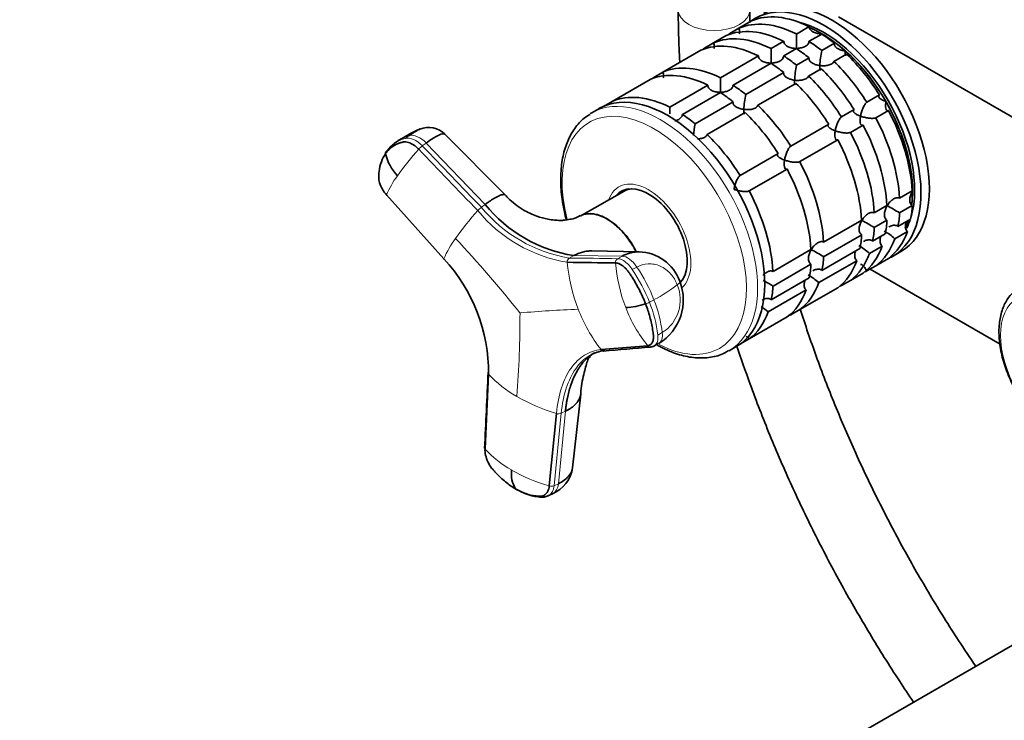
# Model space of a CAD drawing. Units: millimetres. Extents: x 0 to 2454, y 0 to 2764.
# Drawn here: x 391 to 556, y 702 to 820 of the extents above; entities that cross this region are included whole.
import ezdxf
from ezdxf import colors
from ezdxf.entities.mleader import LeaderData, LeaderLine
from ezdxf.math import Vec2, Vec3

# ---------------------------------------------------------------- set-up
doc = ezdxf.new("R2010")
doc.units = ezdxf.units.MM
doc.layers.add('DV5_Défaut', color=7, linetype='Continuous')
doc.layers.add('Défaut', color=7, linetype='Continuous')

# ---------------------------------------------------------------- blocks, each defined once
blk = doc.blocks.new('_DOT')
at = {"color": 0}
blk.add_line((0, 0), (-1, 0), dxfattribs=at)
at = {"color": 0, "const_width": 0.333}
blk.add_lwpolyline([(-0.1665, 0, 1), (0.1665, 0, 1)], format="xyb", close=True, dxfattribs=at)
blk = doc.blocks.new('SE4')
at = {"layer": 'DV5_Défaut', "color": 7, "linetype": 'Continuous', "lineweight": 35}
for p, q in [((528.23, 820.27), (632.88, 759.85)), ((511.5, 818.33), (510, 817.46)), ((511.5, 818.33), (513.62, 819.55)), ((523.28, 818.6), (521.16, 817.37)), ((507.25, 815.88), (509.37, 817.1)), ((523.28, 816.15), (525.4, 817.37)), ((498.77, 810.98), (505.13, 814.65)), ((507.25, 815.88), (505.75, 815.01)), ((519.04, 816.15), (516.92, 814.92)), ((519.04, 813.7), (521.16, 814.92)), ((527.52, 815.83), (525.4, 814.6)), ((514.8, 813.7), (508.43, 810.02)), ((523.28, 813.38), (521.16, 812.15)), ((527.45, 812.79), (529.57, 814.01)), ((510.55, 808.8), (516.92, 812.47)), ((523.2, 810.34), (525.32, 811.56)), ((490.28, 806.08), (496.65, 809.75)), ((498.77, 810.98), (497.27, 810.11)), ((519.03, 810.93), (512.67, 807.25)), ((506.31, 808.8), (499.95, 805.12)), ((514.72, 805.44), (521.08, 809.11)), ((502.07, 803.9), (508.43, 807.57)), ((535.07, 807.17), (532.95, 805.94)), ((488.09, 804.87), (486.89, 804.18)), ((490.28, 806.08), (488.87, 805.26)), ((510.55, 806.03), (504.18, 802.36)), ((506.23, 800.54), (512.6, 804.21)), ((530.83, 804.72), (528.71, 803.49)), ((534.45, 803.35), (536.57, 804.57)), ((526.58, 802.27), (520.22, 798.59)), ((530.2, 800.9), (532.33, 802.12)), ((472.37, 790.42), (462.28, 800.59)), ((454.53, 799.57), (453.79, 799.04)), ((521.72, 796), (528.08, 799.67)), ((518.1, 797.37), (511.73, 793.7)), ((513.23, 791.1), (519.6, 794.77)), ((452.52, 790.43), (462.11, 779.74)), ((492.31, 791.07), (484.97, 786.9)), ((492.74, 791.39), (492.27, 791.12)), ((540.57, 791.1), (538.45, 789.87)), ((536.33, 788.65), (534.21, 787.42)), ((538.45, 787.43), (540.57, 788.65)), ((532.09, 786.2), (525.72, 782.52)), ((534.21, 784.98), (536.33, 786.2)), ((540.29, 786.37), (538.17, 785.14)), ((525.72, 780.08), (532.09, 783.75)), ((536.05, 783.92), (533.93, 782.69)), ((537.62, 783.09), (539.74, 784.32)), ((533.38, 780.64), (535.5, 781.87)), ((494.82, 780.91), (486.92, 781.07)), ((523.6, 781.3), (517.24, 777.63)), ((531.81, 781.47), (525.44, 777.79)), ((537.26, 780.14), (538.67, 780.96)), ((517.24, 775.18), (523.6, 778.85)), ((524.9, 775.75), (531.26, 779.42)), ((532.95, 777.71), (534.45, 778.58)), ((536.57, 779.8), (534.45, 778.58)), ((532.33, 777.35), (530.2, 776.13)), ((555.27, 765.47), (533.51, 778.03)), ((501.68, 775.76), (501.74, 775.8)), ((523.32, 776.57), (516.96, 772.89)), ((528.71, 775.26), (530.2, 776.13)), ((516.41, 770.85), (522.77, 774.52)), ((528.08, 774.9), (521.72, 771.23)), ((520.22, 770.36), (521.72, 771.23)), ((519.6, 770), (513.23, 766.33)), ((488.46, 764.53), (496.26, 765.18)), ((497.17, 765.05), (498.09, 765.55)), ((511.82, 765.51), (513.23, 766.33)), ((509.89, 764.34), (511.09, 765.04)), ((469.61, 760.42), (469.01, 747.93)), ((483.68, 744.77), (485.03, 757.08)), ((479.77, 741.72), (480.96, 753.86)), ((479.55, 740.04), (480.3, 740.4)), ((566.5, 720.37), (511.92, 688.86))]:
    blk.add_line(p, q, dxfattribs=at)
at = {"layer": 'DV5_Défaut', "color": 7, "linetype": 'Continuous', "lineweight": 18}
for p, q in [((456.31, 800.37), (455.66, 799.89)), ((458.51, 798.65), (459.16, 799.12)), ((469.05, 788.85), (459.16, 799.12)), ((469.05, 788.85), (468.4, 788.38)), ((483.12, 779.87), (483.88, 780.28)), ((491.98, 780.18), (483.88, 780.28)), ((491.98, 780.18), (491.22, 779.76)), ((493.68, 777.94), (494.44, 778.35)), ((497.31, 772.89), (496.55, 772.48)), ((498.7, 767.38), (497.94, 766.97)), ((481.78, 753.89), (480.58, 741.75)), ((481.29, 742.09), (482.48, 754.23)), ((481.78, 753.89), (482.48, 754.23)), ((481.29, 742.09), (480.58, 741.75))]:
    blk.add_line(p, q, dxfattribs=at)
at = {"layer": 'DV5_Défaut', "color": 7, "linetype": 'Continuous', "lineweight": 35}
for centre, radius, start, end in [((479.46, 816.18), 41.72, 358.332, 1.6411), ((475.22, 813.73), 41.72, 358.332, 1.6411), ((543.16, 811.19), 18.09, 169.1282, 177.147), ((538.92, 808.74), 18.09, 169.1282, 177.147), ((466.73, 808.83), 41.72, 358.332, 1.6411), ((530.43, 803.84), 18.09, 169.1282, 177.147), ((458.24, 803.93), 41.72, 0.1201, 1.6411), ((459.54, 797.82), 3.9, 45.442, 111.4066), ((521.95, 798.94), 18.09, 169.1282, 175.5209), ((457.46, 795.41), 5.09, 115.2725, 126.029), ((464.18, 785.88), 16.7, 111.6627, 122.1871), ((456.82, 794.92), 5.1, 126.0046, 145.1635), ((459.83, 798.98), 7.65, 192.4074, 224.2861), ((487.56, 803.78), 23.79, 218.8959, 261.1041), ((516.57, 751.92), 41.7, 58.3581, 61.6688), ((512.33, 749.47), 41.7, 58.3581, 61.6688), ((531.83, 776.98), 8.43, 46.5288, 61.5085), ((527.58, 774.53), 8.43, 46.5288, 61.5085), ((494.63, 773.49), 7.42, 19.7301, 88.4991), ((503.85, 744.58), 41.7, 58.3581, 61.6688), ((441.58, 760.66), 28.03, 359.5098, 42.9022), ((519.1, 769.63), 8.43, 46.5288, 61.5085), ((493.71, 772.85), 8.51, 301.2069, 21.7109), ((495.36, 739.68), 41.7, 58.3581, 60.9329), ((491.67, 785.57), 14.03, 273.6632, 287.5383), ((510.56, 764.66), 8.51, 46.6029, 56.5861), ((488.89, 764.83), 0.528, 266.6911, 297.8655), ((496.69, 765.5), 0.537, 266.9256, 297.913), ((478.23, 743.74), 4.81, 172.2722, 211.5539), ((478.11, 745.58), 5.63, 292.7175, 351.7909)]:
    blk.add_arc(centre, radius, start, end, dxfattribs=at)
at = {"layer": 'DV5_Défaut', "color": 7, "linetype": 'Continuous', "lineweight": 18}
for centre, radius, start, end in [((456.82, 794.92), 5.1, 103.1084, 126.0046), ((457.46, 795.41), 5.09, 103.0539, 115.2725), ((460.95, 795.39), 4.08, 126.7389, 138.4309), ((499.53, 761.25), 55.59, 138.4979, 144.3687), ((466.5, 784.56), 15.17, 143.2582, 157.2307), ((470.78, 785.18), 3.98, 126.7259, 138.6117), ((487.04, 803.67), 24.12, 219.3594, 260.6406), ((512.86, 748.25), 59.98, 138.7189, 144.4125), ((486.76, 803.36), 24.53, 219.332, 260.668), ((477.85, 772.9), 17.16, 143.3442, 156.5268), ((294.3, 625.45), 231.72, 38.8091, 42.8863), ((483.51, 779.26), 0.729, 121.8201, 187.5182), ((511.55, 781.72), 28.88, 185.0822, 201.1508), ((491.61, 779.13), 0.741, 121.7741, 186.6154), ((517.11, 781.05), 26.3, 184.359, 201.1164), ((471.55, 762.85), 27.64, 21.2911, 34.0993), ((470.81, 762.45), 27.62, 21.2844, 34.1011), ((485.89, 795.05), 24.92, 297.2615, 307.9119), ((495.19, 772.87), 6.52, 302.5459, 22.6586), ((494.9, 775.36), 3.32, 287.4175, 299.7131), ((476.36, 764.45), 21.73, 6.6514, 21.68), ((477.05, 764.85), 21.79, 6.6697, 21.656), ((281.53, 770.83), 193.34, 355.8057, 359.9541), ((491.17, 590.76), 180.65, 92.0784, 95.1763), ((508.8, 780.56), 25.9, 200.9528, 218.2407), ((514.54, 780), 23.53, 200.9825, 219.027), ((496.69, 765.5), 0.537, 216.373, 266.9256), ((488.89, 764.83), 0.528, 215.2025, 266.6911), ((483.67, 773.45), 19.17, 222.8125, 240.9047), ((490.3, 784.79), 32.31, 240.4245, 253.2077), ((481.33, 755), 1.2, 252.135, 291.9013), ((481.81, 759.43), 17.21, 221.9088, 240.9508), ((488.11, 770.28), 29.76, 240.5052, 253.7243), ((480.13, 742.88), 1.22, 252.6848, 291.9154)]:
    blk.add_arc(centre, radius, start, end, dxfattribs=at)
at = {"layer": 'DV5_Défaut', "color": 7, "linetype": 'Continuous', "lineweight": 35}
for centre, major_axis, start_param, end_param in [((527.17, 800.88), (11.5, -19.92), 0, 3.141593), ((525.76, 800.06), (11.5, -19.92), 0, 3.206822), ((524.34, 799.24), (-11.5, 19.92), 5.563016, 6.217956), ((520.1, 796.79), (-11.5, 19.92), 5.563016, 6.217956), ((522.22, 798.02), (-11.5, 19.92), 5.563016, 6.217956), ((525.76, 800.06), (10.75, -18.62), 0.504138, 2.637455), ((525.4, 799.86), (10.75, -18.62), -3.926991, -3.797037), ((525.4, 799.86), (10.75, -18.62), 0.653505, 2.485123), ((517.98, 795.57), (-11.5, 19.92), 5.563016, 6.217956), ((522.22, 798.02), (-11.5, 19.92), 0.065229, 0.092363), ((525.4, 799.86), (-10.75, 18.62), 5.03414, 5.497787), ((524.34, 799.24), (-11.5, 19.92), -0.981969, -0.850627), ((515.86, 794.34), (-11.5, 19.92), 5.563016, 6.217956), ((517.98, 795.57), (-11.5, 19.92), 0.065229, 0.092363), ((520.1, 796.79), (-11.5, 19.92), -0.981969, -0.850627), ((522.22, 798.02), (-11.5, 19.92), -0.981969, -0.850627), ((517.98, 795.57), (-11.5, 19.92), -0.981969, -0.850627), ((525.4, 799.86), (10.75, -18.62), 1.570796, 2.094395), ((524.34, 799.24), (-11.5, 19.92), 4.777618, 5.170759), ((509.49, 790.67), (-11.5, 19.92), 5.563016, 6.217956), ((515.86, 794.34), (-11.5, 19.92), -0.981969, -0.850627), ((520.1, 796.79), (-11.5, 19.92), 4.777618, 5.170759), ((522.22, 798.02), (-11.5, 19.92), 4.777618, 5.170759), ((507.37, 789.45), (-11.5, 19.92), 5.563016, 6.217956), ((509.49, 790.67), (-11.5, 19.92), 0.065229, 0.092363), ((517.98, 795.57), (-11.5, 19.92), 4.777618, 5.170759), ((499.59, 784.96), (11.5, -19.92), 0, 3.141593), ((509.49, 790.67), (-11.5, 19.92), -0.981969, -0.850627), ((515.86, 794.34), (-11.5, 19.92), 4.777618, 5.170759), ((501.01, 785.77), (-11.5, 19.92), 5.563016, 6.217956), ((507.37, 789.45), (-11.5, 19.92), -0.981969, -0.850627), ((509.49, 790.67), (-11.5, 19.92), 4.777618, 5.170759), ((525.4, 799.86), (10.75, -18.62), 0.785398, 1.570796), ((498.39, 784.26), (11.5, -19.92), 3.141593, 3.16584), ((501.01, 785.77), (-11.5, 19.92), -0.981969, -0.850627), ((507.37, 789.45), (-11.5, 19.92), 4.777618, 5.170759), ((522.22, 798.02), (11.5, -19.92), 0.850627, 1.505567), ((524.34, 799.24), (11.5, -19.92), 0.850627, 1.505567), ((520.1, 796.79), (11.5, -19.92), 0.850627, 1.505567), ((501.01, 785.77), (-11.5, 19.92), 4.777618, 5.170759), ((517.98, 795.57), (11.5, -19.92), 0.850627, 1.505567), ((515.86, 794.34), (11.5, -19.92), 0.850627, 1.505567), ((509.49, 790.67), (11.5, -19.92), 0.850627, 1.505567), ((507.37, 789.45), (11.5, -19.92), 0.850627, 1.505567), ((496.41, 783.12), (4.58, -7.92), 0.18132, 3.351164), ((496.77, 783.32), (4.5, -7.79), 2.966077, 3.253397), ((497.47, 783.73), (4.58, -7.92), 3.257773, 3.325097), ((496.77, 783.32), (4.47, -7.74), 2.877612, 3.137863), ((501.01, 785.77), (11.5, -19.92), 0.850627, 1.505567), ((525.4, 799.86), (10.75, -18.62), 0.650985, 0.785398), ((524.34, 799.24), (11.5, -19.92), 0.588828, 0.720169), ((522.22, 798.02), (11.5, -19.92), 0.588828, 0.720169), ((517.98, 795.57), (11.5, -19.92), 0.588828, 0.720169), ((520.1, 796.79), (11.5, -19.92), 0.588828, 0.720169), ((525.4, 799.86), (10.75, -18.62), 0.378145, 0.474305), ((525.4, 799.86), (10.75, -18.62), 0.396744, 0.474305), ((525.76, 800.06), (10.75, -18.62), 0.366, 0.474305), ((515.86, 794.34), (11.5, -19.92), 0.588828, 0.720169), ((524.34, 799.24), (11.5, -19.92), 0.065229, 0.45837), ((520.1, 796.79), (11.5, -19.92), 0.065229, 0.45837), ((522.22, 798.02), (11.5, -19.92), 0.065229, 0.45837), ((509.49, 790.67), (11.5, -19.92), 0.588828, 0.720169), ((517.98, 795.57), (11.5, -19.92), 0.065229, 0.45837), ((525.76, 800.06), (11.5, -19.92), 6.217956, 6.283185), ((507.37, 789.45), (11.5, -19.92), 0.588828, 0.720169), ((515.86, 794.34), (11.5, -19.92), 0.065229, 0.45837), ((522.22, 798.02), (11.5, -19.92), -0.092363, -0.065229), ((496.77, 783.32), (4.47, -7.74), 0.106683, 0.263981), ((496.77, 783.32), (4.5, -7.79), 0.10515, 0.175516), ((501.01, 785.77), (11.5, -19.92), 0.588828, 0.720169), ((509.49, 790.67), (11.5, -19.92), 0.065229, 0.45837), ((517.98, 795.57), (11.5, -19.92), -0.092363, -0.065229), ((507.37, 789.45), (11.5, -19.92), 0.065229, 0.45837), ((501.01, 785.77), (11.5, -19.92), 0.065229, 0.45837), ((509.49, 790.67), (11.5, -19.92), -0.092363, -0.065229)]:
    blk.add_ellipse(centre, major_axis=major_axis, ratio=0.57735, start_param=start_param, end_param=end_param, dxfattribs=at)
at = {"layer": 'DV5_Défaut', "color": 7, "linetype": 'Continuous', "lineweight": 18}
for centre, major_axis, ratio, start_param, end_param in [((507.37, 821.41), (-6, 0), 0.57735, 0, 3.141531), ((498.39, 784.26), (11.5, -19.92), 0.57735, 0, 3.141593), ((497.36, 783.66), (10.92, -18.91), 0.57735, 0, 4.256015), ((457.31, 796.77), (-2.12, 2.91), 0.593538, 4.941301, 6.043434), ((457.96, 797.24), (-2.12, 2.91), 0.593571, 4.9418, 6.043933), ((496.41, 783.12), (5, -8.66), 0.57735, 0.122114, 3.601876), ((493.2, 776.89), (-1.72, 3.17), 0.506416, 4.904446, 6.006579), ((498.26, 774.69), (-3.36, -1.3), 0.211325, 2.555097, 3.142499), ((496.37, 768.72), (-1.72, 3.17), 0.506416, 3.16091, 4.02514), ((497.36, 783.66), (10.92, -18.91), 0.57735, 5.551155, 6.283185), ((498.39, 784.26), (11.5, -19.92), 0.57735, 6.27928, 6.283185), ((478.75, 743.65), (-1.55, 3.25), 0.625473, 3.141593, 3.945592)]:
    blk.add_ellipse(centre, major_axis=major_axis, ratio=ratio, start_param=start_param, end_param=end_param, dxfattribs=at)
blk.add_ellipse((564.91, 761.43), major_axis=(6.76, -11.71), ratio=0.57735, dxfattribs=at)
at = {"layer": 'DV5_Défaut', "color": 7, "linetype": 'Continuous', "lineweight": 35}
for points, knots in [([(501.37, 821.41), (501.38, 819.89), (501.41, 817.19), (501.54, 814.25), (501.64, 812.69)], [0, 0, 0, 0, 0.476897, 1, 1, 1, 1]), ([(511.5, 818.33), (511.55, 818.23), (511.59, 818.11), (511.63, 817.88), (511.64, 817.76), (511.62, 817.56), (511.6, 817.47), (511.57, 817.38)], [0, 0, 0, 0, 0.362808, 0.362808, 0.725615, 0.725615, 1, 1, 1, 1]), ([(523.28, 818.6), (523.29, 818.5), (523.31, 818.4), (523.39, 818.22), (523.45, 818.13), (523.66, 817.89), (523.85, 817.77), (524.25, 817.58), (524.48, 817.51), (524.93, 817.43), (525.17, 817.41), (525.4, 817.41)], [0, 0, 0, 0, 0.125, 0.125, 0.25, 0.25, 0.5, 0.5, 0.75, 0.75, 1, 1, 1, 1]), ([(507.25, 815.88), (507.31, 815.78), (507.35, 815.66), (507.39, 815.43), (507.4, 815.31), (507.37, 815.11), (507.36, 815.02), (507.33, 814.93)], [0, 0, 0, 0, 0.3628076, 0.3628076, 0.7256153, 0.7256153, 1, 1, 1, 1]), ([(519.04, 816.15), (519.04, 816.05), (519.07, 815.95), (519.15, 815.77), (519.2, 815.68), (519.42, 815.44), (519.6, 815.32), (520.01, 815.13), (520.23, 815.06), (520.69, 814.98), (520.93, 814.96), (521.16, 814.96)], [0, 0, 0, 0, 0.125, 0.125, 0.25, 0.25, 0.5, 0.5, 0.75, 0.75, 1, 1, 1, 1]), ([(523.28, 816.15), (523.28, 816.05), (523.26, 815.96), (523.18, 815.78), (523.12, 815.7), (522.91, 815.46), (522.72, 815.34), (522.31, 815.15), (522.09, 815.08), (521.63, 814.99), (521.4, 814.96), (521.16, 814.96)], [0, 0, 0, 0, 0.125, 0.125, 0.25, 0.25, 0.5, 0.5, 0.75, 0.75, 1, 1, 1, 1]), ([(527.52, 815.83), (527.5, 815.75), (527.5, 815.66), (527.54, 815.49), (527.58, 815.41), (527.73, 815.18), (527.89, 815.05), (528.25, 814.84), (528.45, 814.75), (528.78, 814.65), (528.88, 814.62), (529.11, 814.58), (529.22, 814.56), (529.34, 814.54)], [0, 0, 0, 0, 0.125, 0.125, 0.25, 0.25, 0.5, 0.5, 0.75, 0.75, 0.875, 0.875, 1, 1, 1, 1]), ([(514.8, 813.7), (514.8, 813.6), (514.82, 813.5), (514.9, 813.32), (514.96, 813.23), (515.17, 812.99), (515.36, 812.87), (515.77, 812.68), (515.99, 812.61), (516.45, 812.53), (516.68, 812.51), (516.92, 812.51)], [0, 0, 0, 0, 0.125, 0.125, 0.25, 0.25, 0.5, 0.5, 0.75, 0.75, 1, 1, 1, 1]), ([(519.04, 813.7), (519.04, 813.6), (519.01, 813.51), (518.93, 813.33), (518.88, 813.25), (518.66, 813.01), (518.48, 812.89), (518.07, 812.7), (517.85, 812.63), (517.39, 812.54), (517.15, 812.51), (516.92, 812.51)], [0, 0, 0, 0, 0.125, 0.125, 0.25, 0.25, 0.5, 0.5, 0.75, 0.75, 1, 1, 1, 1]), ([(523.28, 813.38), (523.26, 813.3), (523.26, 813.21), (523.3, 813.04), (523.34, 812.96), (523.49, 812.73), (523.65, 812.6), (524.01, 812.39), (524.21, 812.3), (524.64, 812.17), (524.86, 812.12), (525.1, 812.09)], [0, 0, 0, 0, 0.125, 0.125, 0.25, 0.25, 0.5, 0.5, 0.75, 0.75, 1, 1, 1, 1]), ([(529.34, 814.54), (529.33, 814.46), (529.33, 814.38), (529.33, 814.23), (529.33, 814.16), (529.33, 813.97), (529.34, 813.87), (529.37, 813.77), (529.38, 813.75), (529.39, 813.73)], [0, 0, 0, 0, 0.202422, 0.202422, 0.404844, 0.404844, 0.809689, 0.809689, 1, 1, 1, 1]), ([(525.1, 812.09), (525.09, 812.01), (525.09, 811.93), (525.09, 811.78), (525.09, 811.71), (525.09, 811.52), (525.1, 811.42), (525.12, 811.32), (525.13, 811.3), (525.15, 811.28)], [0, 0, 0, 0, 0.2024222, 0.2024222, 0.4048443, 0.4048443, 0.8096886, 0.8096886, 1, 1, 1, 1]), ([(527.45, 812.79), (527.4, 812.63), (527.27, 812.49), (526.92, 812.27), (526.71, 812.2), (526.27, 812.09), (526.04, 812.07), (525.56, 812.05), (525.33, 812.06), (525.1, 812.09)], [0, 0, 0, 0, 0.25, 0.25, 0.5, 0.5, 0.75, 0.75, 1, 1, 1, 1]), ([(498.77, 810.98), (498.82, 810.88), (498.86, 810.76), (498.91, 810.53), (498.91, 810.41), (498.89, 810.21), (498.87, 810.12), (498.85, 810.04)], [0, 0, 0, 0, 0.362808, 0.362808, 0.725615, 0.725615, 1, 1, 1, 1]), ([(519.03, 810.93), (519.02, 810.85), (519.02, 810.76), (519.06, 810.59), (519.09, 810.51), (519.25, 810.28), (519.41, 810.15), (519.76, 809.94), (519.97, 809.85), (520.4, 809.72), (520.62, 809.67), (520.85, 809.64)], [0, 0, 0, 0, 0.125, 0.125, 0.25, 0.25, 0.5, 0.5, 0.75, 0.75, 1, 1, 1, 1]), ([(523.2, 810.34), (523.15, 810.18), (523.03, 810.04), (522.68, 809.82), (522.47, 809.75), (522.02, 809.64), (521.79, 809.62), (521.32, 809.6), (521.08, 809.61), (520.85, 809.64)], [0, 0, 0, 0, 0.25, 0.25, 0.5, 0.5, 0.75, 0.75, 1, 1, 1, 1]), ([(506.31, 808.8), (506.32, 808.7), (506.34, 808.6), (506.42, 808.42), (506.48, 808.33), (506.69, 808.1), (506.87, 807.97), (507.28, 807.78), (507.5, 807.72), (507.96, 807.63), (508.2, 807.61), (508.43, 807.61)], [0, 0, 0, 0, 0.125, 0.125, 0.25, 0.25, 0.5, 0.5, 0.75, 0.75, 1, 1, 1, 1]), ([(510.55, 808.8), (510.55, 808.7), (510.53, 808.61), (510.45, 808.43), (510.39, 808.35), (510.18, 808.12), (509.99, 807.99), (509.58, 807.8), (509.36, 807.73), (508.9, 807.64), (508.67, 807.62), (508.43, 807.61)], [0, 0, 0, 0, 0.125, 0.125, 0.25, 0.25, 0.5, 0.5, 0.75, 0.75, 1, 1, 1, 1]), ([(520.85, 809.64), (520.85, 809.56), (520.85, 809.48), (520.84, 809.33), (520.84, 809.26), (520.85, 809.07), (520.86, 808.97), (520.88, 808.87), (520.89, 808.85), (520.9, 808.84)], [0, 0, 0, 0, 0.202422, 0.202422, 0.404844, 0.404844, 0.809689, 0.809689, 1, 1, 1, 1]), ([(535.07, 807.17), (535.01, 807.13), (534.97, 807.09), (534.93, 806.99), (534.93, 806.94), (534.95, 806.84), (534.98, 806.79), (535.06, 806.68), (535.1, 806.63), (535.28, 806.48), (535.43, 806.39), (535.68, 806.26), (535.77, 806.22), (535.96, 806.14), (536.05, 806.1), (536.15, 806.06)], [0, 0, 0, 0, 0.125, 0.125, 0.25, 0.25, 0.375, 0.375, 0.5, 0.5, 0.75, 0.75, 0.875, 0.875, 1, 1, 1, 1]), ([(510.55, 806.03), (510.53, 805.95), (510.53, 805.86), (510.57, 805.69), (510.61, 805.61), (510.76, 805.39), (510.92, 805.26), (511.28, 805.04), (511.48, 804.95), (511.91, 804.82), (512.14, 804.77), (512.37, 804.74)], [0, 0, 0, 0, 0.125, 0.125, 0.25, 0.25, 0.5, 0.5, 0.75, 0.75, 1, 1, 1, 1]), ([(512.37, 804.74), (512.36, 804.66), (512.36, 804.58), (512.36, 804.43), (512.36, 804.36), (512.36, 804.17), (512.37, 804.07), (512.4, 803.97), (512.41, 803.95), (512.42, 803.94)], [0, 0, 0, 0, 0.202422, 0.202422, 0.404844, 0.404844, 0.809689, 0.809689, 1, 1, 1, 1]), ([(514.72, 805.44), (514.67, 805.28), (514.54, 805.14), (514.19, 804.92), (513.98, 804.85), (513.54, 804.74), (513.31, 804.72), (512.83, 804.7), (512.6, 804.71), (512.37, 804.74)], [0, 0, 0, 0, 0.25, 0.25, 0.5, 0.5, 0.75, 0.75, 1, 1, 1, 1]), ([(531.91, 803.61), (531.93, 803.72), (531.95, 803.83), (532, 804.04), (532.03, 804.15), (532.13, 804.48), (532.2, 804.71), (532.38, 805.14), (532.48, 805.35), (532.65, 805.63), (532.71, 805.71), (532.83, 805.85), (532.89, 805.91), (532.95, 805.94)], [0, 0, 0, 0, 0.125, 0.125, 0.25, 0.25, 0.5, 0.5, 0.75, 0.75, 0.875, 0.875, 1, 1, 1, 1]), ([(536.15, 806.06), (536.13, 805.96), (536.12, 805.85), (536.1, 805.65), (536.09, 805.56), (536.07, 805.27), (536.08, 805.1), (536.14, 804.8), (536.18, 804.67), (536.3, 804.56), (536.35, 804.54), (536.45, 804.53), (536.51, 804.54), (536.57, 804.57)], [0, 0, 0, 0, 0.125, 0.125, 0.25, 0.25, 0.5, 0.5, 0.75, 0.75, 0.875, 0.875, 1, 1, 1, 1]), ([(486.62, 803.92), (486.24, 803.71), (485.31, 803.15), (483.98, 801.62), (482.79, 799.5), (482, 796.96), (481.64, 794.09), (481.72, 790.95), (482.12, 788.29), (482.5, 786.72), (482.62, 786.27)], [0, 0, 0, 0, 0.072861, 0.212558, 0.353351, 0.497192, 0.643927, 0.792239, 0.940906, 1, 1, 1, 1]), ([(502.07, 803.9), (502.07, 803.8), (502.04, 803.71), (501.96, 803.53), (501.9, 803.45), (501.69, 803.22), (501.51, 803.09), (501.14, 802.92), (500.96, 802.86), (500.78, 802.82)], [0, 0, 0, 0, 0.177825, 0.177825, 0.355651, 0.355651, 0.711302, 0.711302, 1, 1, 1, 1]), ([(527.67, 801.16), (527.69, 801.27), (527.71, 801.38), (527.76, 801.59), (527.79, 801.7), (527.88, 802.03), (527.96, 802.26), (528.14, 802.69), (528.24, 802.9), (528.41, 803.18), (528.47, 803.26), (528.59, 803.4), (528.65, 803.46), (528.71, 803.49)], [0, 0, 0, 0, 0.125, 0.125, 0.25, 0.25, 0.5, 0.5, 0.75, 0.75, 0.875, 0.875, 1, 1, 1, 1]), ([(530.83, 804.72), (530.77, 804.68), (530.73, 804.64), (530.69, 804.54), (530.68, 804.49), (530.71, 804.39), (530.74, 804.34), (530.81, 804.23), (530.86, 804.18), (531.04, 804.03), (531.18, 803.94), (531.44, 803.81), (531.53, 803.77), (531.71, 803.69), (531.81, 803.65), (531.91, 803.61)], [0, 0, 0, 0, 0.125, 0.125, 0.25, 0.25, 0.375, 0.375, 0.5, 0.5, 0.75, 0.75, 0.875, 0.875, 1, 1, 1, 1]), ([(531.91, 803.61), (531.89, 803.51), (531.88, 803.4), (531.85, 803.2), (531.84, 803.11), (531.83, 802.82), (531.84, 802.65), (531.89, 802.35), (531.94, 802.22), (532.06, 802.11), (532.1, 802.09), (532.21, 802.08), (532.26, 802.09), (532.33, 802.12)], [0, 0, 0, 0, 0.125, 0.125, 0.25, 0.25, 0.5, 0.5, 0.75, 0.75, 0.875, 0.875, 1, 1, 1, 1]), ([(534.45, 803.35), (534.39, 803.32), (534.31, 803.29), (534.13, 803.26), (534.03, 803.25), (533.7, 803.24), (533.47, 803.26), (533, 803.32), (532.77, 803.37), (532.44, 803.45), (532.33, 803.48), (532.12, 803.54), (532.01, 803.58), (531.91, 803.61)], [0, 0, 0, 0, 0.125, 0.125, 0.25, 0.25, 0.5, 0.5, 0.75, 0.75, 0.875, 0.875, 1, 1, 1, 1]), ([(458.17, 801.47), (458.02, 801.42), (457.52, 801.19), (456.81, 800.73), (456.31, 800.37)], [0, 0, 0, 0, 0.362113, 1, 1, 1, 1]), ([(526.58, 802.27), (526.53, 802.23), (526.49, 802.19), (526.44, 802.09), (526.44, 802.04), (526.47, 801.94), (526.49, 801.89), (526.57, 801.78), (526.62, 801.73), (526.79, 801.58), (526.94, 801.49), (527.19, 801.36), (527.28, 801.32), (527.47, 801.24), (527.57, 801.2), (527.67, 801.16)], [0, 0, 0, 0, 0.125, 0.125, 0.25, 0.25, 0.375, 0.375, 0.5, 0.5, 0.75, 0.75, 0.875, 0.875, 1, 1, 1, 1]), ([(459.16, 799.12), (459.83, 799.61), (461.08, 800.42), (461.99, 800.74), (462.24, 800.64), (462.28, 800.59)], [0, 0, 0, 0, 0.407492, 0.847644, 1, 1, 1, 1]), ([(506.23, 800.54), (506.21, 800.46), (506.16, 800.39), (506.04, 800.25), (505.97, 800.19), (505.71, 800.02), (505.5, 799.95), (505.07, 799.85), (504.84, 799.82), (504.62, 799.81)], [0, 0, 0, 0, 0.170033, 0.170033, 0.340065, 0.340065, 0.680131, 0.680131, 1, 1, 1, 1]), ([(527.67, 801.16), (527.65, 801.06), (527.63, 800.95), (527.61, 800.75), (527.6, 800.66), (527.59, 800.37), (527.6, 800.2), (527.65, 799.9), (527.7, 799.77), (527.82, 799.66), (527.86, 799.64), (527.96, 799.63), (528.02, 799.64), (528.08, 799.67)], [0, 0, 0, 0, 0.125, 0.125, 0.25, 0.25, 0.5, 0.5, 0.75, 0.75, 0.875, 0.875, 1, 1, 1, 1]), ([(530.2, 800.9), (530.14, 800.87), (530.07, 800.84), (529.89, 800.81), (529.78, 800.8), (529.46, 800.79), (529.23, 800.81), (528.76, 800.87), (528.53, 800.92), (528.19, 801), (528.09, 801.03), (527.87, 801.09), (527.77, 801.13), (527.67, 801.16)], [0, 0, 0, 0, 0.125, 0.125, 0.25, 0.25, 0.5, 0.5, 0.75, 0.75, 0.875, 0.875, 1, 1, 1, 1]), ([(457.9, 798.09), (457.86, 798.13), (457.78, 798.21), (457.66, 798.32), (457.54, 798.43), (457.42, 798.53), (457.3, 798.63), (457.17, 798.71), (456.95, 798.87), (456.61, 799.06), (456.17, 799.23), (455.75, 799.31), (455.42, 799.31), (455.15, 799.26), (454.94, 799.2), (454.72, 799.13), (454.36, 798.99), (453.88, 798.76), (453.4, 798.44), (453.05, 798.14), (452.8, 797.89), (452.56, 797.63), (452.42, 797.43), (452.35, 797.34)], [0, 0, 0, 0, 0.017779, 0.0354, 0.052866, 0.070191, 0.087412, 0.104572, 0.121718, 0.182487, 0.243186, 0.303459, 0.363514, 0.396079, 0.438674, 0.476454, 0.512057, 0.633999, 0.755984, 0.817062, 0.878011, 0.93895, 1, 1, 1, 1]), ([(519.18, 796.26), (519.2, 796.37), (519.22, 796.48), (519.27, 796.69), (519.3, 796.8), (519.4, 797.13), (519.47, 797.36), (519.65, 797.79), (519.75, 798), (519.92, 798.28), (519.98, 798.36), (520.1, 798.5), (520.16, 798.56), (520.22, 798.59)], [0, 0, 0, 0, 0.125, 0.125, 0.25, 0.25, 0.5, 0.5, 0.75, 0.75, 0.875, 0.875, 1, 1, 1, 1]), ([(452.52, 790.43), (452.25, 790.73), (452.01, 791.06), (451.62, 791.75), (451.46, 792.1), (451.25, 792.8), (451.2, 793.14), (451.2, 793.53), (451.2, 793.61), (451.21, 793.76), (451.22, 793.84), (451.23, 794.06), (451.25, 794.21), (451.34, 794.94), (451.47, 795.48), (451.84, 796.48), (452.07, 796.93), (452.35, 797.34)], [0, 0, 0, 0, 0.125, 0.125, 0.25, 0.25, 0.375, 0.375, 0.40625, 0.40625, 0.4375, 0.4375, 0.5, 0.5, 0.75, 0.75, 1, 1, 1, 1]), ([(518.1, 797.37), (518.04, 797.33), (518, 797.29), (517.96, 797.19), (517.96, 797.14), (517.98, 797.04), (518.01, 796.99), (518.08, 796.88), (518.13, 796.83), (518.31, 796.68), (518.46, 796.59), (518.71, 796.46), (518.8, 796.42), (518.98, 796.34), (519.08, 796.3), (519.18, 796.26)], [0, 0, 0, 0, 0.125, 0.125, 0.25, 0.25, 0.375, 0.375, 0.5, 0.5, 0.75, 0.75, 0.875, 0.875, 1, 1, 1, 1]), ([(519.18, 796.26), (519.16, 796.16), (519.15, 796.06), (519.12, 795.86), (519.12, 795.76), (519.1, 795.48), (519.11, 795.3), (519.17, 795), (519.21, 794.87), (519.33, 794.76), (519.38, 794.74), (519.48, 794.73), (519.54, 794.74), (519.6, 794.77)], [0, 0, 0, 0, 0.125, 0.125, 0.25, 0.25, 0.5, 0.5, 0.75, 0.75, 0.875, 0.875, 1, 1, 1, 1]), ([(521.72, 796), (521.66, 795.97), (521.58, 795.94), (521.4, 795.91), (521.3, 795.9), (520.98, 795.89), (520.74, 795.91), (520.28, 795.97), (520.04, 796.02), (519.71, 796.1), (519.6, 796.13), (519.39, 796.19), (519.28, 796.23), (519.18, 796.26)], [0, 0, 0, 0, 0.125, 0.125, 0.25, 0.25, 0.5, 0.5, 0.75, 0.75, 0.875, 0.875, 1, 1, 1, 1]), ([(510.7, 791.37), (510.72, 791.47), (510.74, 791.58), (510.79, 791.79), (510.82, 791.9), (510.91, 792.23), (510.99, 792.46), (511.17, 792.89), (511.27, 793.11), (511.44, 793.38), (511.5, 793.46), (511.62, 793.6), (511.68, 793.66), (511.73, 793.7)], [0, 0, 0, 0, 0.125, 0.125, 0.25, 0.25, 0.5, 0.5, 0.75, 0.75, 0.875, 0.875, 1, 1, 1, 1]), ([(452.56, 790.38), (452.55, 790.38), (452.54, 790.38), (452.52, 790.38), (452.51, 790.4), (452.51, 790.42), (452.52, 790.43)], [0, 0, 0, 0, 0.0917034, 0.3944689, 0.6972345, 1, 1, 1, 1]), ([(472.38, 790.42), (472.33, 790.47), (472.14, 790.54), (471.61, 790.42), (470.92, 790.07), (470.32, 789.72), (469.98, 789.5), (469.7, 789.31), (469.5, 789.17), (469.28, 789.02), (469.13, 788.91), (469.05, 788.85)], [0, 0, 0, 0, 0.165535, 0.407196, 0.648647, 0.739512, 0.828502, 0.87036, 0.913216, 0.952087, 1, 1, 1, 1]), ([(484.92, 786.97), (484.59, 786.79), (483.97, 786.45), (483.06, 786.32), (482.35, 786.21), (481.88, 786.16), (481.64, 786.16), (481.43, 786.16), (481.1, 786.18), (480.43, 786.22), (479.28, 786.39), (477.53, 786.87), (475.19, 787.97), (473.42, 789.32), (472.59, 790.21), (472.43, 790.39)], [0, 0, 0, 0, 0.09729, 0.216597, 0.308817, 0.351408, 0.358941, 0.364776, 0.390457, 0.419028, 0.488826, 0.612159, 0.765687, 0.959726, 1, 1, 1, 1]), ([(513.23, 791.1), (513.17, 791.07), (513.09, 791.04), (512.92, 791.01), (512.81, 791), (512.6, 790.99), (512.49, 791), (512.26, 791.01), (512.14, 791.02), (511.79, 791.07), (511.56, 791.12), (511.23, 791.2), (511.12, 791.23), (510.9, 791.29), (510.8, 791.33), (510.7, 791.37)], [0, 0, 0, 0, 0.125, 0.125, 0.25, 0.25, 0.375, 0.375, 0.5, 0.5, 0.75, 0.75, 0.875, 0.875, 1, 1, 1, 1]), ([(536.36, 788.63), (536.42, 788.73), (536.49, 788.83), (536.63, 789.02), (536.7, 789.11), (536.93, 789.37), (537.1, 789.53), (537.47, 789.79), (537.67, 789.89), (537.98, 789.96), (538.08, 789.96), (538.27, 789.95), (538.37, 789.92), (538.45, 789.87)], [0, 0, 0, 0, 0.125, 0.125, 0.25, 0.25, 0.5, 0.5, 0.75, 0.75, 0.875, 0.875, 1, 1, 1, 1]), ([(540.61, 791.08), (540.55, 790.98), (540.49, 790.87), (540.39, 790.66), (540.35, 790.56), (540.23, 790.23), (540.18, 790), (540.14, 789.55), (540.15, 789.33), (540.25, 789.03), (540.3, 788.93), (540.41, 788.77), (540.49, 788.7), (540.57, 788.65)], [0, 0, 0, 0, 0.125, 0.125, 0.25, 0.25, 0.5, 0.5, 0.75, 0.75, 0.875, 0.875, 1, 1, 1, 1]), ([(536.36, 788.63), (536.3, 788.53), (536.25, 788.42), (536.15, 788.21), (536.11, 788.11), (535.99, 787.78), (535.94, 787.55), (535.9, 787.1), (535.91, 786.88), (536.01, 786.58), (536.05, 786.48), (536.17, 786.32), (536.25, 786.25), (536.33, 786.2)], [0, 0, 0, 0, 0.125, 0.125, 0.25, 0.25, 0.5, 0.5, 0.75, 0.75, 0.875, 0.875, 1, 1, 1, 1]), ([(494.3, 780.94), (494.18, 781.18), (494.05, 781.42), (493.71, 782.01), (493.5, 782.34), (493.06, 782.98), (492.83, 783.29), (492.35, 783.89), (492.11, 784.17), (491.59, 784.72), (491.32, 784.97), (490.79, 785.45), (490.52, 785.67), (489.97, 786.07), (489.69, 786.25), (488.85, 786.74), (488.3, 786.97), (487.49, 787.19), (487.23, 787.24), (486.71, 787.29), (486.47, 787.3), (485.98, 787.25), (485.75, 787.21), (485.32, 787.08), (485.13, 787), (484.95, 786.9)], [0, 0, 0, 0, 0.055592, 0.055592, 0.134833, 0.134833, 0.214074, 0.214074, 0.293315, 0.293315, 0.372556, 0.372556, 0.451797, 0.451797, 0.531038, 0.531038, 0.68952, 0.68952, 0.768761, 0.768761, 0.848002, 0.848002, 0.927243, 0.927243, 1, 1, 1, 1]), ([(485.81, 787.22), (485.96, 787.25), (486.1, 787.28), (487.22, 787.38), (488.33, 787.08), (490.55, 785.79), (491.66, 784.81), (493.11, 783.02), (493.55, 782.37), (494.04, 781.52), (494.14, 781.35), (494.23, 781.18)], [0, 0, 0, 0, 0.056824, 0.056824, 0.416118, 0.416118, 0.775412, 0.775412, 0.955059, 0.955059, 1, 1, 1, 1]), ([(532.12, 786.18), (532.18, 786.28), (532.25, 786.38), (532.38, 786.57), (532.46, 786.66), (532.69, 786.92), (532.86, 787.08), (533.23, 787.34), (533.43, 787.44), (533.73, 787.51), (533.84, 787.52), (534.03, 787.5), (534.12, 787.47), (534.21, 787.42)], [0, 0, 0, 0, 0.125, 0.125, 0.25, 0.25, 0.5, 0.5, 0.75, 0.75, 0.875, 0.875, 1, 1, 1, 1]), ([(532.12, 786.18), (532.06, 786.08), (532.01, 785.97), (531.91, 785.76), (531.86, 785.66), (531.75, 785.33), (531.69, 785.1), (531.65, 784.65), (531.67, 784.43), (531.77, 784.13), (531.81, 784.03), (531.93, 783.87), (532, 783.8), (532.09, 783.75)], [0, 0, 0, 0, 0.125, 0.125, 0.25, 0.25, 0.5, 0.5, 0.75, 0.75, 0.875, 0.875, 1, 1, 1, 1]), ([(536.66, 785.09), (536.75, 785.14), (536.84, 785.18), (537.14, 785.31), (537.36, 785.36), (537.69, 785.35), (537.8, 785.34), (538, 785.26), (538.09, 785.21), (538.17, 785.14)], [0, 0, 0, 0, 0.18132, 0.18132, 0.59066, 0.59066, 0.79533, 0.79533, 1, 1, 1, 1]), ([(539.52, 785.83), (539.5, 785.75), (539.48, 785.67), (539.41, 785.36), (539.4, 785.13), (539.46, 784.79), (539.5, 784.68), (539.6, 784.48), (539.66, 784.39), (539.74, 784.32)], [0, 0, 0, 0, 0.1487027, 0.1487027, 0.5743513, 0.5743513, 0.7871757, 0.7871757, 1, 1, 1, 1]), ([(535.28, 783.38), (535.26, 783.3), (535.23, 783.22), (535.17, 782.91), (535.15, 782.68), (535.22, 782.34), (535.25, 782.23), (535.36, 782.03), (535.42, 781.94), (535.5, 781.87)], [0, 0, 0, 0, 0.1487027, 0.1487027, 0.5743513, 0.5743513, 0.7871757, 0.7871757, 1, 1, 1, 1]), ([(523.64, 781.28), (523.7, 781.38), (523.76, 781.48), (523.9, 781.67), (523.97, 781.76), (524.2, 782.02), (524.37, 782.18), (524.74, 782.44), (524.94, 782.54), (525.25, 782.61), (525.35, 782.62), (525.55, 782.6), (525.64, 782.57), (525.72, 782.52)], [0, 0, 0, 0, 0.125, 0.125, 0.25, 0.25, 0.5, 0.5, 0.75, 0.75, 0.875, 0.875, 1, 1, 1, 1]), ([(532.42, 782.64), (532.51, 782.69), (532.6, 782.74), (532.9, 782.86), (533.12, 782.91), (533.45, 782.9), (533.55, 782.89), (533.75, 782.81), (533.85, 782.76), (533.93, 782.69)], [0, 0, 0, 0, 0.18132, 0.18132, 0.59066, 0.59066, 0.79533, 0.79533, 1, 1, 1, 1]), ([(483.88, 780.28), (483.97, 780.33), (484.14, 780.42), (484.37, 780.53), (484.65, 780.64), (484.97, 780.76), (485.49, 780.91), (486.13, 781.04), (486.66, 781.07), (486.91, 781.07)], [0, 0, 0, 0, 0.092615, 0.174784, 0.246582, 0.37211, 0.496346, 0.755969, 1, 1, 1, 1]), ([(494.82, 780.91), (494.7, 780.91), (493.72, 780.88), (492.76, 780.6), (491.98, 780.18)], [0, 0, 0, 0, 0.120556, 1, 1, 1, 1]), ([(523.64, 781.28), (523.58, 781.18), (523.52, 781.08), (523.42, 780.86), (523.38, 780.76), (523.26, 780.43), (523.21, 780.2), (523.17, 779.75), (523.18, 779.53), (523.28, 779.23), (523.33, 779.14), (523.44, 778.97), (523.52, 778.9), (523.6, 778.85)], [0, 0, 0, 0, 0.125, 0.125, 0.25, 0.25, 0.5, 0.5, 0.75, 0.75, 0.875, 0.875, 1, 1, 1, 1]), ([(531.04, 780.93), (531.01, 780.85), (530.99, 780.77), (530.92, 780.46), (530.91, 780.23), (530.97, 779.89), (531.01, 779.78), (531.11, 779.58), (531.18, 779.49), (531.26, 779.42)], [0, 0, 0, 0, 0.148703, 0.148703, 0.574351, 0.574351, 0.787176, 0.787176, 1, 1, 1, 1]), ([(462.11, 779.74), (462.11, 779.73), (462.1, 779.7), (462.11, 779.68), (462.13, 779.68), (462.15, 779.68), (462.15, 779.69)], [0, 0, 0, 0, 0.301753, 0.603505, 0.905258, 1, 1, 1, 1]), ([(495.9, 772.2), (495.86, 772.3), (495.78, 772.51), (495.65, 772.82), (495.51, 773.13), (495.38, 773.44), (495.23, 773.75), (495.09, 774.06), (494.81, 774.62), (494.38, 775.43), (493.93, 776.2), (493.61, 776.71), (493.44, 776.97), (493.28, 777.22), (493.06, 777.54), (492.76, 777.91), (492.38, 778.31), (491.99, 778.63), (491.67, 778.83), (491.41, 778.94), (491.23, 779), (491.05, 779.04), (490.93, 779.05), (490.88, 779.05)], [0, 0, 0, 0, 0.035784, 0.071511, 0.107204, 0.142886, 0.178583, 0.214317, 0.250114, 0.375206, 0.500161, 0.531105, 0.562694, 0.597887, 0.6252, 0.687661, 0.750103, 0.812543, 0.874999, 0.905843, 0.936815, 0.968162, 1, 1, 1, 1]), ([(532.95, 777.71), (532.89, 777.81), (532.83, 777.91), (532.71, 778.1), (532.65, 778.19), (532.54, 778.34), (532.49, 778.41), (532.38, 778.53), (532.34, 778.58), (532.2, 778.7), (532.13, 778.75), (532.03, 778.79), (532, 778.8), (531.95, 778.8), (531.93, 778.8), (531.91, 778.79)], [0, 0, 0, 0, 0.125, 0.125, 0.25, 0.25, 0.375, 0.375, 0.5, 0.5, 0.75, 0.75, 0.875, 0.875, 1, 1, 1, 1]), ([(515.57, 776.96), (515.72, 777.13), (515.89, 777.29), (516.26, 777.54), (516.46, 777.64), (516.76, 777.71), (516.86, 777.72), (517.06, 777.7), (517.15, 777.67), (517.24, 777.63)], [0, 0, 0, 0, 0.327544, 0.327544, 0.663772, 0.663772, 0.831886, 0.831886, 1, 1, 1, 1]), ([(523.93, 777.74), (524.02, 777.79), (524.11, 777.84), (524.41, 777.96), (524.63, 778.01), (524.96, 778), (525.07, 777.99), (525.27, 777.92), (525.36, 777.86), (525.44, 777.79)], [0, 0, 0, 0, 0.18132, 0.18132, 0.59066, 0.59066, 0.79533, 0.79533, 1, 1, 1, 1]), ([(522.55, 776.03), (522.53, 775.95), (522.51, 775.87), (522.44, 775.57), (522.43, 775.33), (522.49, 774.99), (522.52, 774.88), (522.63, 774.68), (522.69, 774.6), (522.77, 774.52)], [0, 0, 0, 0, 0.148703, 0.148703, 0.574351, 0.574351, 0.787176, 0.787176, 1, 1, 1, 1]), ([(557.55, 774.23), (557.12, 773.78), (556.35, 772.94), (555.52, 771.07), (555.07, 768.86), (555.06, 766.34), (555.49, 763.63), (556.36, 760.85), (557.6, 758.13), (559.19, 755.56), (561.04, 753.26), (563.13, 751.26), (564.48, 750.38), (565.27, 749.87)], [0, 0, 0, 0, 0.073173, 0.158879, 0.248326, 0.34129, 0.435815, 0.530235, 0.624363, 0.7184, 0.812633, 0.907331, 1, 1, 1, 1]), ([(495.9, 772.2), (496.18, 771.47), (496.42, 770.74), (496.82, 769.3), (496.98, 768.59), (497.11, 767.73), (497.14, 767.56), (497.17, 767.31), (497.18, 767.22), (497.2, 767.05), (497.21, 766.97), (497.24, 766.56), (497.21, 766.27), (497.08, 765.77), (496.96, 765.57), (496.66, 765.28), (496.47, 765.2), (496.26, 765.18)], [0, 0, 0, 0, 0.25, 0.25, 0.5, 0.5, 0.5625, 0.5625, 0.59375, 0.59375, 0.625, 0.625, 0.75, 0.75, 0.875, 0.875, 1, 1, 1, 1]), ([(515.45, 772.84), (515.54, 772.89), (515.63, 772.94), (515.93, 773.06), (516.15, 773.12), (516.48, 773.11), (516.58, 773.09), (516.78, 773.02), (516.88, 772.96), (516.96, 772.89)], [0, 0, 0, 0, 0.18132, 0.18132, 0.59066, 0.59066, 0.79533, 0.79533, 1, 1, 1, 1]), ([(551.2, 711.53), (550.23, 712.95), (547.61, 716.87), (543.52, 723.4), (539.05, 731.18), (534.89, 739.12), (531.05, 747.16), (527.55, 755.29), (524.45, 763.34), (522.64, 768.68), (521.81, 771.28)], [0, 0, 0, 0, 0.0771093, 0.2097489, 0.3424025, 0.4750552, 0.6076878, 0.7402856, 0.8728338, 1, 1, 1, 1]), ([(497.88, 765.27), (497.98, 765.21), (498.99, 764.66), (500.92, 763.81), (503.62, 763.15), (506.17, 763.09), (508.32, 763.52), (509.35, 764.11), (509.8, 764.37)], [0, 0, 0, 0, 0.024093, 0.2385296, 0.453076, 0.6657889, 0.8741019, 1, 1, 1, 1]), ([(511.15, 765.25), (511.87, 763.08), (513.62, 758.06), (516.66, 750.2), (520.34, 741.72), (524.36, 733.33), (528.72, 725.06), (533.39, 716.96), (537.46, 710.47), (539.98, 706.7), (540.78, 705.51)], [0, 0, 0, 0, 0.105449, 0.243976, 0.382454, 0.520894, 0.659312, 0.79772, 0.936133, 1, 1, 1, 1]), ([(512.74, 766.77), (512.84, 766.72), (512.93, 766.66), (513.09, 766.52), (513.17, 766.43), (513.23, 766.33)], [0, 0, 0, 0, 0.4686375, 0.4686375, 1, 1, 1, 1]), ([(487.32, 763.97), (487.26, 763.94), (486.78, 763.66), (485.94, 763), (485, 761.9), (484.29, 760.75), (483.76, 759.66), (483.35, 758.55), (483.03, 757.47), (482.84, 756.61), (482.7, 755.9), (482.61, 755.35), (482.54, 754.8), (482.5, 754.42), (482.48, 754.23)], [0, 0, 0, 0, 0.021332, 0.184312, 0.347458, 0.456401, 0.564896, 0.673699, 0.755112, 0.836837, 0.877694, 0.918477, 0.959221, 1, 1, 1, 1]), ([(485.01, 756.67), (485.04, 757.18), (485.12, 758.9), (485.76, 761.13), (486.18, 762.95), (486.55, 763.28), (486.69, 763.4)], [0, 0, 0, 0, 0.120155, 0.468929, 0.819105, 1, 1, 1, 1]), ([(469.54, 760.62), (469.54, 760.62), (469.53, 760.59), (469.54, 760.55), (469.56, 760.48), (469.59, 760.44), (469.61, 760.42)], [0, 0, 0, 0, 0.0273793, 0.3515862, 0.6757931, 1, 1, 1, 1]), ([(482.48, 754.23), (482.56, 754.27), (482.71, 754.34), (482.92, 754.45), (483.14, 754.58), (483.38, 754.74), (483.74, 754.99), (484.14, 755.34), (484.59, 755.86), (484.91, 756.45), (485.01, 756.89), (485.03, 757.08)], [0, 0, 0, 0, 0.05453, 0.1029091, 0.1451826, 0.2190904, 0.2922381, 0.4450989, 0.59722, 0.8270995, 1, 1, 1, 1]), ([(469.01, 747.93), (468.99, 747.96), (468.96, 748), (468.94, 748.07), (468.94, 748.11), (468.94, 748.14), (468.94, 748.14)], [0, 0, 0, 0, 0.327981, 0.655962, 0.983943, 1, 1, 1, 1]), ([(474.13, 741.22), (473.56, 741.55), (473, 741.93), (471.9, 742.82), (471.37, 743.32), (470.73, 744), (470.6, 744.14), (470.42, 744.35), (470.35, 744.43), (470.23, 744.57), (470.17, 744.64), (469.87, 745.02), (469.66, 745.36), (469.32, 746.09), (469.19, 746.47), (469.02, 747.22), (468.99, 747.59), (469.01, 747.93)], [0, 0, 0, 0, 0.25, 0.25, 0.5, 0.5, 0.5625, 0.5625, 0.59375, 0.59375, 0.625, 0.625, 0.75, 0.75, 0.875, 0.875, 1, 1, 1, 1]), ([(483.68, 744.77), (483.62, 744.27), (483.15, 743.26), (482.01, 742.43), (481.29, 742.09)], [0, 0, 0, 0, 0.484432, 1, 1, 1, 1]), ([(479.77, 741.72), (479.73, 741.39), (479.65, 741.08), (479.4, 740.57), (479.22, 740.37), (478.81, 740.08), (478.57, 740), (478.24, 739.98), (478.17, 739.99), (478.04, 739.99), (477.97, 739.99), (477.77, 740), (477.63, 740.02), (476.95, 740.1), (476.39, 740.23), (475.26, 740.63), (474.69, 740.89), (474.13, 741.22)], [0, 0, 0, 0, 0.125, 0.125, 0.25, 0.25, 0.375, 0.375, 0.40625, 0.40625, 0.4375, 0.4375, 0.5, 0.5, 0.75, 0.75, 1, 1, 1, 1]), ([(474.17, 741.17), (475.15, 740.69), (476.29, 740.14), (477.78, 739.89), (478.46, 739.83), (479.04, 739.85), (479.36, 739.97), (479.59, 740.06)], [0, 0, 0, 0, 0.502028, 0.702613, 0.82577, 0.88808, 1, 1, 1, 1])]:
    blk.add_open_spline(points, degree=3, knots=knots, dxfattribs=at)
for points in [[(513.39, 819.28), (513.38, 819.95), (513.38, 820.64), (513.37, 821.41)], [(452.35, 797.34), (452.35, 797.37), (452.34, 797.43), (452.36, 797.52), (452.39, 797.59), (452.44, 797.67), (452.5, 797.73), (452.56, 797.79), (452.6, 797.82), (452.63, 797.84)], [(457.9, 798.09), (461.19, 794.67), (464.49, 791.24), (467.79, 787.82)], [(482.78, 779.16), (485.48, 779.12), (488.18, 779.09), (490.88, 779.05)], [(486.67, 763.62), (487.38, 764.01), (488.14, 764.26), (488.95, 764.35)], [(488.81, 764.3), (491.44, 764.52), (494.08, 764.74), (496.72, 764.97)], [(496.94, 765.02), (497.08, 765.04), (497.2, 765.07), (497.31, 765.13)], [(469.54, 760.7), (469.34, 756.48), (469.14, 752.26), (468.93, 748.04)]]:
    blk.add_open_spline(points, degree=3, dxfattribs=at)
at = {"layer": 'DV5_Défaut', "color": 7, "linetype": 'Continuous', "lineweight": 18}
for points in [[(468.4, 788.38), (465.1, 791.8), (461.8, 795.23), (458.51, 798.65)], [(491.22, 779.76), (488.52, 779.8), (485.82, 779.84), (483.12, 779.87)]]:
    blk.add_open_spline(points, degree=3, dxfattribs=at)
for points, knots in [([(493.68, 777.94), (493.66, 777.98), (493.63, 778.02), (493.36, 778.4), (493.09, 778.71), (492.55, 779.21), (492.27, 779.42), (491.72, 779.69), (491.46, 779.76), (491.22, 779.76)], [0, 0, 0, 0, 0.037654, 0.037654, 0.358436, 0.358436, 0.679218, 0.679218, 1, 1, 1, 1]), ([(494.44, 778.35), (495.03, 778.67), (496.35, 779.05), (498.4, 778.68), (500.15, 777.38), (500.94, 776.07), (501.21, 775.38)], [0, 0, 0, 0, 0.241287, 0.501912, 0.76133, 1, 1, 1, 1]), ([(497.31, 765.13), (497.39, 765.17), (497.46, 765.22), (497.69, 765.44), (497.81, 765.65), (497.95, 766.18), (497.98, 766.5), (497.95, 766.89), (497.95, 766.93), (497.94, 766.97)], [0, 0, 0, 0, 0.161863, 0.161863, 0.557699, 0.557699, 0.953536, 0.953536, 1, 1, 1, 1]), ([(488.46, 764.53), (487.46, 764.45), (485.59, 763.83), (483.31, 761.62), (481.69, 758.28), (481.12, 755.42), (480.96, 753.86)], [0, 0, 0, 0, 0.251896, 0.500001, 0.748104, 1, 1, 1, 1]), ([(481.78, 753.89), (481.93, 755.42), (482.49, 758.23), (484.09, 761.51), (485.65, 763.03), (486.58, 763.57), (486.67, 763.62)], [0, 0, 0, 0, 0.324888, 0.644883, 0.964881, 1, 1, 1, 1]), ([(478.93, 739.92), (478.96, 739.92), (478.99, 739.92), (479.31, 739.93), (479.56, 740.02), (480, 740.32), (480.19, 740.54), (480.46, 741.08), (480.55, 741.4), (480.58, 741.75)], [0, 0, 0, 0, 0.037654, 0.037654, 0.358436, 0.358436, 0.679218, 0.679218, 1, 1, 1, 1])]:
    blk.add_open_spline(points, degree=3, knots=knots, dxfattribs=at)

msp = doc.modelspace()

# ---------------------------------------------------------------- block references
at = {"layer": 'Défaut'}
msp.add_blockref('SE4', (0, 0), dxfattribs=at)

# ---------------------------------------------------------------- leaders
at = {"layer": 'Défaut', "color": 7, "linetype": 'Continuous', "lineweight": 18}
ml = msp.add_multileader_mtext('Standard', dxfattribs=at)
ml.set_content('{\\pxsm0.9;\\fSolid Edge ISO|b1||i0||c0|p34;\\W1.;14/06/2021\\P}', color=256)
ml.set_leader_properties()
ml.set_arrow_properties(name='DOT')
ml.build(insert=Vec2(0, 0))
ml.multileader.update_dxf_attribs({"leader_type": 0, "dogleg_length": 0, "arrow_head_size": 12})
ctx = ml.context
ctx.base_point, ctx.char_height, ctx.arrow_head_size, ctx.landing_gap_size = Vec3(2366.13, 2751.63), 12, 12, 4.2
notes = []
notes.append((ctx, [(0, (0, 0, 0), (0, 0), (1, 0), 1, [])]))
ctx.mtext.insert = Vec3(2368.13, 2757.75)
for ctx, leaders in notes:
    for number, flags, end, landing, length, lines in leaders:
        leader = LeaderData()
        leader.index, (leader.has_last_leader_line, leader.has_dogleg_vector, leader.attachment_direction) = number, flags
        leader.last_leader_point, leader.dogleg_vector, leader.dogleg_length = Vec3(end), Vec3(landing), length
        for number, points, colour, breaks in lines:
            line = LeaderLine()
            line.index, line.vertices, line.color, line.breaks = number, Vec3.list(points), colors.encode_raw_color(colour), breaks
            leader.lines.append(line)
        ctx.leaders.append(leader)

doc.saveas('drawing.dxf')
